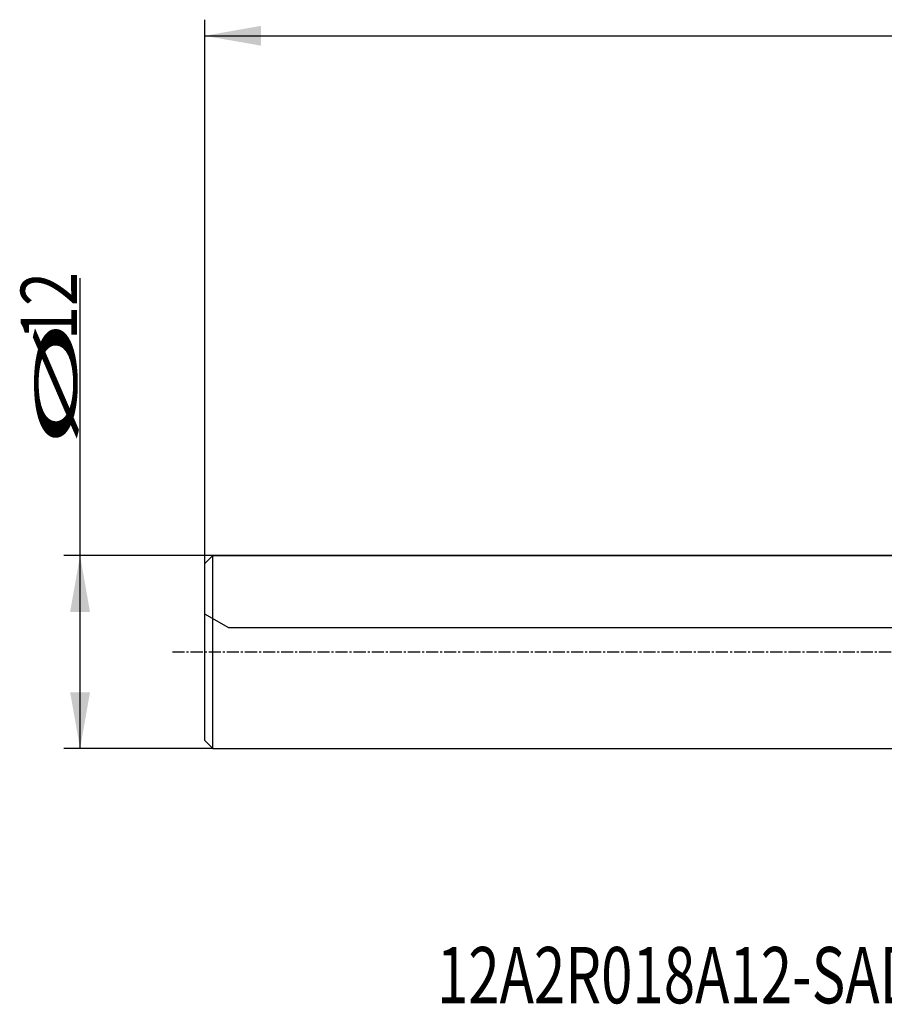
# Model space of a CAD drawing. Units: millimetres. Extents: x 154 to 266, y 222 to 285.
# Drawn here: x 154 to 207, y 222 to 283 of the extents above; entities that cross this region are included whole.
import ezdxf

# ---------------------------------------------------------------- set-up
doc = ezdxf.new("R2010")
doc.units = ezdxf.units.MM
doc.linetypes.add('CENTER2', pattern=[1.125, 0.75, -0.125, 0.125, -0.125])
for name, color, linetype in [('NOCUT', 7, 'Continuous'), ('SK1', 4, 'Continuous'), ('SK2', 7, 'Continuous'), ('SK4', 2, 'CENTER2'), ('SK6', 5, 'Continuous')]:
    doc.layers.add(name, color=color, linetype=linetype)
doc.styles.add('cesky', font='simplex.shx')

msp = doc.modelspace()

# ---------------------------------------------------------------- linework, layer by layer
at = {"layer": 'NOCUT'}
for p, q in [((165.1442, 249.2312), (165.6442, 249.7312)), ((165.6442, 249.7312), (237.1442, 249.7312)), ((165.1442, 246.0972), (165.1442, 249.2312)), ((166.6442, 245.2312), (165.1442, 246.0972)), ((240.1442, 245.2312), (166.6442, 245.2312))]:
    msp.add_line(p, q, dxfattribs=at)
at = {"layer": 'SK1'}
for p, q in [((165.6442, 249.7312), (165.1442, 249.2312)), ((237.1442, 249.7312), (165.6442, 249.7312)), ((165.6442, 237.7312), (165.6442, 249.7312)), ((165.1442, 238.2312), (165.1442, 249.2312)), ((165.1442, 238.2312), (165.6442, 237.7312)), ((165.6442, 237.7312), (237.1442, 237.7312))]:
    msp.add_line(p, q, dxfattribs=at)
at = {"layer": 'SK2'}
for p, q in [((165.1442, 243.7312), (165.1442, 283.0352)), ((165.1442, 282.0352), (255.1442, 282.0352)), ((157.4025, 237.7312), (157.4025, 266.9687)), ((165.6442, 249.7312), (156.4025, 249.7312)), ((165.6442, 237.7312), (156.4025, 237.7312))]:
    msp.add_line(p, q, dxfattribs=at)
for points in [[(165.1442, 282.0352), (168.6442, 282.6524), (168.6443, 281.4181)], [(157.4025, 249.7312), (158.0196, 246.2312), (156.7853, 246.2312)], [(157.4025, 237.7312), (156.7853, 241.2312), (158.0196, 241.2312)]]:
    msp.add_solid(points, dxfattribs=at)
at = {"layer": 'SK4'}
msp.add_line((238.1438, 243.7312), (163.1442, 243.7312), dxfattribs=at)

# ---------------------------------------------------------------- texts
at = {"layer": 'SK2', "char_height": 3.5, "attachment_point": 7, "rotation": 90, "line_spacing_factor": 0.843373, "style": 'cesky'}
for s, insert in [('\\W0.7984;12', (157.215, 263.1262)), ('\\W3.0115;\\H2.63;%%c\\H3.50;', (157.215, 256.3887))]:
    msp.add_mtext(s, dxfattribs=dict(at, insert=insert))
at = {"layer": 'SK6', "insert": (179.5698, 221.9017), "char_height": 3.5, "attachment_point": 7, "line_spacing_factor": 0.843373, "style": 'cesky'}
msp.add_mtext('\\W0.7342;12A2R018A12-SAD07D-C', dxfattribs=at)

doc.saveas('drawing.dxf')
